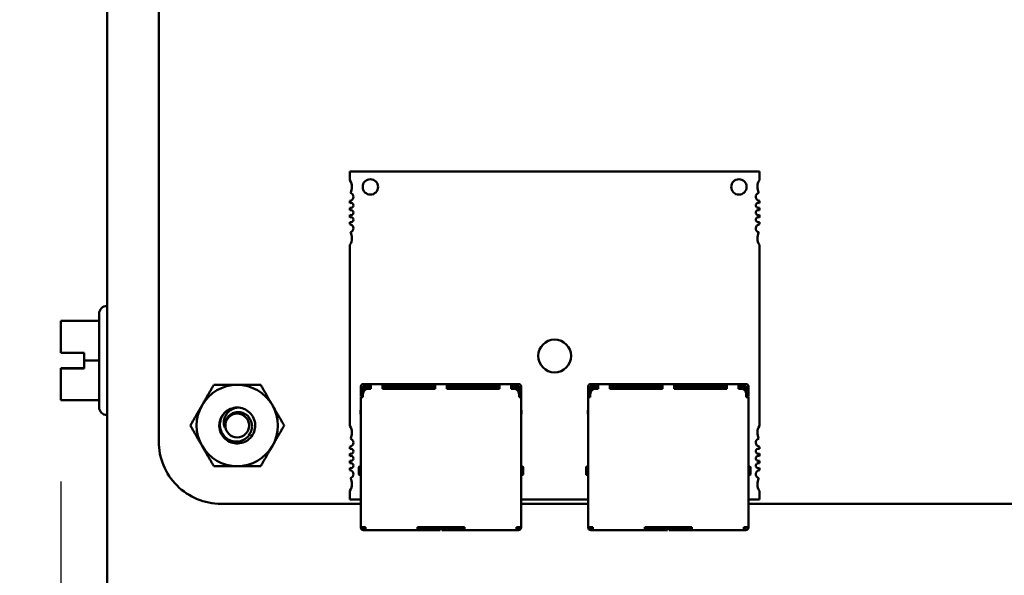
# Model space of a CAD drawing. Units: inches. Extents: x 2 to 108, y 1 to 84.
# Drawn here: x 9 to 12, y 34 to 36 of the extents above; entities that cross this region are included whole.
import ezdxf

# ---------------------------------------------------------------- set-up
doc = ezdxf.new("R2010")
doc.units = ezdxf.units.IN
doc.header["$LTSCALE"] = 5
doc.header["$MEASUREMENT"] = 0
for name, color, linetype, lineweight in [('Dimension (ANSI)', 7, 'Continuous', 25), ('Symbol (ANSI)', 7, 'Continuous', 25), ('Visible (ANSI)', 7, 'Continuous', 50)]:
    doc.layers.add(name, color=color, linetype=linetype, lineweight=lineweight)
doc.styles.add('Note Text (ANSI)', font='tahoma.ttf')
doc.dimstyles.new('Default (ANSI)', dxfattribs={"dimscale": 5, "dimtxt": 0.12, "dimasz": 0.098425, "dimexe": 0.125, "dimexo": 0.0625, "dimgap": 0.031496, "dimtad": 0, "dimtih": 1, "dimtoh": 1, "dimrnd": 1e-08, "dimzin": 4, "dimdsep": 46, "dimtxsty": 'Note Text (ANSI)', "dimcen": 0.09, "dimdle": 0.393701, "dimclrd": 256, "dimclre": 256, "dimclrt": 256, "dimadec": 0, "dimazin": 1, "dimtfac": 1, "dimtofl": 0, "dimtmove": 0, "dimatfit": 3, "dimfxl": 1, "dimtolj": 1, "dimtzin": 4, "dimlwd": -1, "dimlwe": -1, "dimarcsym": 0})
doc.dimstyles.new('Default (ANSI)$7', dxfattribs={"dimscale": 5, "dimtxt": 0.12, "dimasz": 0.098425, "dimexe": 0.125, "dimexo": 0.0625, "dimgap": 0.031496, "dimtad": 0, "dimtih": 1, "dimtoh": 1, "dimrnd": 1e-08, "dimzin": 4, "dimdsep": 46, "dimtxsty": 'Note Text (ANSI)', "dimcen": 0.09, "dimdle": 0.393701, "dimclrd": 256, "dimclre": 256, "dimclrt": 256, "dimadec": 0, "dimazin": 1, "dimtfac": 1, "dimtofl": 0, "dimtmove": 0, "dimatfit": 3, "dimfxl": 1, "dimtolj": 1, "dimtzin": 4, "dimlwd": -1, "dimlwe": -1, "dimarcsym": 0})

# ---------------------------------------------------------------- blocks, each defined once
blk = doc.blocks.new('*D36')
at = {"layer": 'Defpoints', "color": 0, "transparency": 16777216}
for p in [(8.752, 34.5841), (25.9945, 32.9525), (25.9945, 29.8029)]:
    blk.add_point(p, dxfattribs=at)
at = {"layer": 'Dimension (ANSI)', "transparency": 16777216}
for p, q in [((8.752, 34.2716), (8.752, 29.1779)), ((25.9945, 32.64), (25.9945, 29.1779)), ((9.2442, 29.8029), (16.2457, 29.8029)), ((25.5024, 29.8029), (18.5009, 29.8029))]:
    blk.add_line(p, q, dxfattribs=at)
for points in [[(9.2442, 29.8849), (9.2442, 29.7209), (8.752, 29.8029)], [(25.5024, 29.8849), (25.5024, 29.7209), (25.9945, 29.8029)]]:
    blk.add_solid(points, dxfattribs=at)
at = {"layer": 'Dimension (ANSI)', "transparency": 16777216, "insert": (16.4032, 30.1092), "char_height": 0.6, "attachment_point": 1, "style": 'Note Text (ANSI)'}
blk.add_mtext('\\A1;17.24', dxfattribs=at)
blk = doc.blocks.new('*D47')
at = {"layer": 'Defpoints', "color": 0, "transparency": 16777216}
for p in [(5.2382, 62.1135), (9.1789, 62.1135), (9.1789, 31.3595)]:
    blk.add_point(p, dxfattribs=at)
at = {"layer": 'Dimension (ANSI)', "transparency": 16777216}
for p, q in [((8.8664, 62.1135), (4.6132, 62.1135)), ((5.2382, 61.6214), (5.2382, 47.2065)), ((5.2382, 31.8516), (5.2382, 46.2665)), ((8.8664, 31.3595), (4.6132, 31.3595))]:
    blk.add_line(p, q, dxfattribs=at)
for points in [[(5.1562, 61.6214), (5.3202, 61.6214), (5.2382, 62.1135)], [(5.1562, 31.8516), (5.3202, 31.8516), (5.2382, 31.3595)]]:
    blk.add_solid(points, dxfattribs=at)
at = {"layer": 'Dimension (ANSI)', "transparency": 16777216, "insert": (4.2534, 47.049), "char_height": 0.6, "attachment_point": 1, "style": 'Note Text (ANSI)'}
blk.add_mtext('\\A1;30.75', dxfattribs=at)
blk = doc.blocks.new('*D48')
at = {"layer": 'Defpoints', "color": 0, "transparency": 16777216}
for p in [(7.8598, 60.7365), (9.2105, 60.7365), (9.2105, 32.7365)]:
    blk.add_point(p, dxfattribs=at)
at = {"layer": 'Dimension (ANSI)', "transparency": 16777216}
for p, q in [((8.898, 60.7365), (7.2348, 60.7365)), ((7.8598, 60.2444), (7.8598, 43.8597)), ((7.8598, 33.2286), (7.8598, 42.9173)), ((8.898, 32.7365), (7.2348, 32.7365))]:
    blk.add_line(p, q, dxfattribs=at)
for points in [[(7.7778, 60.2444), (7.9418, 60.2444), (7.8598, 60.7365)], [(7.7778, 33.2286), (7.9418, 33.2286), (7.8598, 32.7365)]]:
    blk.add_solid(points, dxfattribs=at)
at = {"layer": 'Dimension (ANSI)', "transparency": 16777216, "insert": (6.8726, 43.7022), "char_height": 0.6, "attachment_point": 1, "style": 'Note Text (ANSI)'}
blk.add_mtext('\\A1;28.00', dxfattribs=at)
blk = doc.blocks.new('*D49')
at = {"layer": 'Defpoints', "color": 0, "transparency": 16777216}
for p in [(6.4827, 61.6095), (11.9945, 61.6095), (11.9945, 31.8595)]:
    blk.add_point(p, dxfattribs=at)
at = {"layer": 'Dimension (ANSI)', "transparency": 16777216}
for p, q in [((11.682, 61.6095), (5.8577, 61.6095)), ((6.4827, 61.1174), (6.4827, 54.7501)), ((6.4827, 32.3516), (6.4827, 53.8101)), ((11.682, 31.8595), (5.8577, 31.8595))]:
    blk.add_line(p, q, dxfattribs=at)
for points in [[(6.4007, 61.1174), (6.5647, 61.1174), (6.4827, 61.6095)], [(6.4007, 32.3516), (6.5647, 32.3516), (6.4827, 31.8595)]]:
    blk.add_solid(points, dxfattribs=at)
at = {"layer": 'Dimension (ANSI)', "transparency": 16777216, "insert": (5.5003, 54.5926), "char_height": 0.6, "attachment_point": 1, "style": 'Note Text (ANSI)'}
blk.add_mtext('\\A1;29.75', dxfattribs=at)

msp = doc.modelspace()

# ---------------------------------------------------------------- linework, layer by layer
at = {"layer": 'Visible (ANSI)'}
for p, q in [((8.931, 33.8635), (8.931, 42.1095)), ((9.1291, 34.4255), (9.129, 41.5335)), ((11.4388, 35.4625), (9.864, 35.4625)), ((9.864, 35.4625), (9.864, 35.4296)), ((11.4388, 35.4296), (11.4388, 35.4625)), ((9.864, 35.35), (9.864, 35.3416)), ((11.4388, 35.3416), (11.4388, 35.35)), ((9.864, 35.3236), (9.864, 35.3141)), ((9.864, 35.296), (9.864, 35.2865)), ((11.4388, 35.3141), (11.4388, 35.3236)), ((11.4388, 35.2865), (11.4388, 35.296)), ((9.864, 35.2685), (9.864, 35.26)), ((11.4388, 35.26), (11.4388, 35.2685)), ((9.864, 35.1805), (9.864, 34.4847)), ((11.4388, 34.4847), (11.4388, 35.1805)), ((8.93, 34.946), (8.931, 34.946)), ((8.9, 34.557), (8.9, 34.916)), ((8.9, 34.889), (8.752, 34.889)), ((8.752, 34.889), (8.752, 34.8889)), ((8.752, 34.8889), (8.752, 34.8888)), ((8.752, 34.8888), (8.752, 34.84)), ((8.752, 34.8888), (8.752, 34.8888)), ((8.9, 34.8888), (8.752, 34.8888)), ((8.752, 34.785), (8.752, 34.7663)), ((8.752, 34.7663), (8.842, 34.7663)), ((8.842, 34.7663), (8.842, 34.7363)), ((8.842, 34.7363), (8.842, 34.7063)), ((8.9, 34.7363), (8.842, 34.7363)), ((8.752, 34.7067), (8.752, 34.7067)), ((8.752, 34.7067), (8.842, 34.7067)), ((8.752, 34.7067), (8.752, 34.7063)), ((8.842, 34.7063), (8.752, 34.7063)), ((8.752, 34.7063), (8.752, 34.7063)), ((8.752, 34.7063), (8.752, 34.6876)), ((8.762, 34.7067), (8.782, 34.7067)), ((8.782, 34.7063), (8.762, 34.7063)), ((8.782, 34.7067), (8.782, 34.7063)), ((9.9444, 34.6456), (9.9144, 34.6456)), ((9.9444, 34.6374), (9.9444, 34.6456)), ((9.9894, 34.6456), (9.9444, 34.6456)), ((9.9894, 34.6374), (9.9894, 34.6456)), ((10.1919, 34.6456), (9.9894, 34.6456)), ((10.2369, 34.6456), (10.1919, 34.6456)), ((10.1919, 34.6364), (10.1919, 34.6455)), ((10.4394, 34.6456), (10.2369, 34.6456)), ((10.2369, 34.6364), (10.2369, 34.6455)), ((10.4844, 34.6456), (10.4394, 34.6456)), ((10.4394, 34.6364), (10.4394, 34.6455)), ((10.5144, 34.6456), (10.4844, 34.6456)), ((10.4844, 34.6364), (10.4844, 34.6455)), ((10.8184, 34.6456), (10.7884, 34.6456)), ((10.8634, 34.6456), (10.8184, 34.6456)), ((10.8184, 34.6364), (10.8184, 34.6455)), ((11.0659, 34.6456), (10.8634, 34.6456)), ((10.8634, 34.6364), (10.8634, 34.6455)), ((11.0659, 34.6374), (11.0659, 34.6456)), ((11.1109, 34.6456), (11.0659, 34.6456)), ((11.1109, 34.6374), (11.1109, 34.6456)), ((11.3134, 34.6456), (11.1109, 34.6456)), ((11.3134, 34.6374), (11.3134, 34.6456)), ((11.3584, 34.6456), (11.3134, 34.6456)), ((11.3584, 34.6374), (11.3584, 34.6456)), ((11.3884, 34.6456), (11.3584, 34.6456)), ((8.752, 34.6327), (8.752, 34.5841)), ((9.9064, 34.6376), (9.9064, 34.6256)), ((9.9064, 34.6256), (9.9064, 34.6056)), ((9.9064, 34.598), (9.9064, 34.6056)), ((9.9144, 34.6056), (9.9064, 34.6056)), ((9.9444, 34.6376), (9.9144, 34.6376)), ((9.9144, 34.6256), (9.9144, 34.6376)), ((9.9144, 34.6256), (9.9144, 34.6076)), ((9.9144, 34.6076), (9.9144, 34.5956)), ((9.9204, 34.6296), (9.9164, 34.6256)), ((9.9164, 34.6256), (9.9164, 34.6163)), ((9.9244, 34.6336), (9.9204, 34.6296)), ((9.9204, 34.6296), (9.9244, 34.6256)), ((9.9444, 34.6336), (9.9244, 34.6336)), ((9.9244, 34.6256), (9.9257, 34.6256)), ((9.9244, 34.6249), (9.9244, 34.6256)), ((9.9444, 34.6276), (9.9344, 34.6276)), ((9.9444, 34.6376), (9.9444, 34.6276)), ((9.9894, 34.6376), (9.9894, 34.6276)), ((9.9894, 34.6376), (10.1919, 34.6376)), ((10.0044, 34.6336), (9.9894, 34.6336)), ((10.1919, 34.6276), (9.9894, 34.6276)), ((10.0044, 34.6276), (10.0044, 34.6336)), ((10.0044, 34.6336), (10.0144, 34.6336)), ((10.0144, 34.6336), (10.0144, 34.6276)), ((10.0144, 34.6336), (10.0244, 34.6336)), ((10.1444, 34.6336), (10.0244, 34.6336)), ((10.0244, 34.6336), (10.0244, 34.6276)), ((10.1444, 34.6336), (10.1444, 34.6276)), ((10.1919, 34.6336), (10.1444, 34.6336)), ((10.1919, 34.6376), (10.1919, 34.6276)), ((10.2369, 34.6376), (10.2369, 34.6276)), ((10.2369, 34.6376), (10.4394, 34.6376)), ((10.2844, 34.6336), (10.2369, 34.6336)), ((10.4394, 34.6276), (10.2369, 34.6276)), ((10.4044, 34.6336), (10.2844, 34.6336)), ((10.2844, 34.6276), (10.2844, 34.6336)), ((10.4044, 34.6276), (10.4044, 34.6336)), ((10.4144, 34.6336), (10.4044, 34.6336)), ((10.4144, 34.6336), (10.4144, 34.6276)), ((10.4244, 34.6336), (10.4144, 34.6336)), ((10.4394, 34.6336), (10.4244, 34.6336)), ((10.4244, 34.6336), (10.4244, 34.6276)), ((10.4394, 34.6376), (10.4394, 34.6276)), ((10.4844, 34.6376), (10.4844, 34.6276)), ((10.5144, 34.6376), (10.4844, 34.6376)), ((10.5044, 34.6336), (10.4844, 34.6336)), ((10.4944, 34.6276), (10.4844, 34.6276)), ((10.5044, 34.6256), (10.5031, 34.6256)), ((10.5044, 34.6336), (10.5084, 34.6296)), ((10.5084, 34.6296), (10.5044, 34.6256)), ((10.5044, 34.6256), (10.5044, 34.6249)), ((10.5124, 34.6256), (10.5084, 34.6296)), ((10.5124, 34.6256), (10.5124, 34.6163)), ((10.5144, 34.6376), (10.5144, 34.6256)), ((10.5144, 34.6256), (10.5144, 34.6076)), ((10.5144, 34.6076), (10.5144, 34.5956)), ((10.5224, 34.6056), (10.5144, 34.6056)), ((10.5224, 34.6376), (10.5224, 34.6256)), ((10.5224, 34.6256), (10.5224, 34.6056)), ((10.5224, 34.5953), (10.5224, 34.6056)), ((10.7804, 34.6376), (10.7804, 34.6256)), ((10.7804, 34.6256), (10.7804, 34.6056)), ((10.7804, 34.5955), (10.7804, 34.6056)), ((10.7884, 34.6056), (10.7804, 34.6056)), ((10.8184, 34.6376), (10.7884, 34.6376)), ((10.7884, 34.6256), (10.7884, 34.6376)), ((10.7884, 34.6256), (10.7884, 34.6076)), ((10.7884, 34.6076), (10.7884, 34.5956)), ((10.7944, 34.6296), (10.7904, 34.6256)), ((10.7904, 34.6256), (10.7904, 34.6163)), ((10.7984, 34.6336), (10.7944, 34.6296)), ((10.7944, 34.6296), (10.7984, 34.6256)), ((10.8184, 34.6336), (10.7984, 34.6336)), ((10.7984, 34.6256), (10.7997, 34.6256)), ((10.7984, 34.6249), (10.7984, 34.6256)), ((10.8184, 34.6276), (10.8084, 34.6276)), ((10.8184, 34.6376), (10.8184, 34.6276)), ((10.8634, 34.6376), (10.8634, 34.6276)), ((10.8634, 34.6376), (11.0659, 34.6376)), ((10.8784, 34.6336), (10.8634, 34.6336)), ((11.0659, 34.6276), (10.8634, 34.6276)), ((10.8784, 34.6276), (10.8784, 34.6336)), ((10.8784, 34.6336), (10.8884, 34.6336)), ((10.8884, 34.6336), (10.8884, 34.6276)), ((10.8884, 34.6336), (10.8984, 34.6336)), ((11.0184, 34.6336), (10.8984, 34.6336)), ((10.8984, 34.6336), (10.8984, 34.6276)), ((11.0184, 34.6336), (11.0184, 34.6276)), ((11.0659, 34.6336), (11.0184, 34.6336)), ((11.0659, 34.6376), (11.0659, 34.6276)), ((11.1109, 34.6376), (11.1109, 34.6276)), ((11.1109, 34.6376), (11.3134, 34.6376)), ((11.1584, 34.6336), (11.1109, 34.6336)), ((11.3134, 34.6276), (11.1109, 34.6276)), ((11.2784, 34.6336), (11.1584, 34.6336)), ((11.1584, 34.6276), (11.1584, 34.6336)), ((11.2784, 34.6276), (11.2784, 34.6336)), ((11.2884, 34.6336), (11.2784, 34.6336)), ((11.2884, 34.6336), (11.2884, 34.6276)), ((11.2984, 34.6336), (11.2884, 34.6336)), ((11.3134, 34.6336), (11.2984, 34.6336)), ((11.2984, 34.6336), (11.2984, 34.6276)), ((11.3134, 34.6376), (11.3134, 34.6276)), ((11.3584, 34.6376), (11.3584, 34.6276)), ((11.3884, 34.6376), (11.3584, 34.6376)), ((11.3784, 34.6336), (11.3584, 34.6336)), ((11.3684, 34.6276), (11.3584, 34.6276)), ((11.3784, 34.6256), (11.3772, 34.6256)), ((11.3784, 34.6336), (11.3824, 34.6296)), ((11.3824, 34.6296), (11.3784, 34.6256)), ((11.3784, 34.6256), (11.3784, 34.6249)), ((11.3864, 34.6256), (11.3824, 34.6296)), ((11.3864, 34.6256), (11.3864, 34.6163)), ((11.3884, 34.6376), (11.3884, 34.6256)), ((11.3884, 34.6256), (11.3884, 34.6076)), ((11.3884, 34.6076), (11.3884, 34.5956)), ((11.3964, 34.6056), (11.3884, 34.6056)), ((11.3964, 34.6376), (11.3964, 34.6256)), ((11.3964, 34.6256), (11.3964, 34.6056)), ((11.3964, 34.598), (11.3964, 34.6056)), ((8.9, 34.5841), (8.752, 34.5841)), ((9.9064, 34.5956), (9.9144, 34.5956)), ((9.9064, 34.5956), (9.9064, 34.0956)), ((10.5144, 34.5956), (10.5224, 34.5956)), ((10.5224, 34.0956), (10.5224, 34.5956)), ((10.7804, 34.5956), (10.7884, 34.5956)), ((10.7804, 34.5956), (10.7804, 34.0956)), ((11.3884, 34.5956), (11.3964, 34.5956)), ((11.3964, 34.0956), (11.3964, 34.5956)), ((9.9064, 34.5471), (9.9054, 34.5446)), ((9.9054, 34.5446), (9.9054, 34.5296)), ((9.9054, 34.5296), (9.9064, 34.5296)), ((10.5224, 34.5471), (10.5234, 34.5446)), ((10.5224, 34.5296), (10.5234, 34.5296)), ((10.5234, 34.5446), (10.5234, 34.5296)), ((10.7804, 34.5471), (10.7794, 34.5446)), ((10.7794, 34.5446), (10.7794, 34.5296)), ((10.7794, 34.5296), (10.7804, 34.5296)), ((11.3964, 34.5471), (11.3974, 34.5446)), ((11.3964, 34.5296), (11.3974, 34.5296)), ((11.3974, 34.5446), (11.3974, 34.5296)), ((8.93, 34.527), (8.931, 34.527)), ((9.864, 34.4052), (9.864, 34.3967)), ((9.864, 34.3787), (9.864, 34.3692)), ((11.4388, 34.3967), (11.4388, 34.4052)), ((11.4388, 34.3692), (11.4388, 34.3787)), ((9.864, 34.3511), (9.864, 34.3416)), ((11.4388, 34.3416), (11.4388, 34.3511)), ((9.864, 34.3236), (9.864, 34.3151)), ((9.8984, 34.3256), (9.8984, 34.3255)), ((9.8984, 34.2996), (9.8984, 34.3255)), ((9.9064, 34.3286), (9.9014, 34.3286)), ((10.5274, 34.3286), (10.5224, 34.3286)), ((10.5304, 34.3256), (10.5304, 34.2996)), ((10.7724, 34.3256), (10.7724, 34.3255)), ((10.7724, 34.2996), (10.7724, 34.3255)), ((10.7804, 34.3286), (10.7754, 34.3286)), ((11.4014, 34.3286), (11.3964, 34.3286)), ((11.4044, 34.3256), (11.4044, 34.2996)), ((11.4388, 34.3151), (11.4388, 34.3236)), ((9.9014, 34.2966), (9.9064, 34.2966)), ((10.5274, 34.2966), (10.5224, 34.2966)), ((10.7754, 34.2966), (10.7804, 34.2966)), ((11.4014, 34.2966), (11.3964, 34.2966)), ((9.864, 34.2356), (9.864, 34.2027)), ((11.4388, 34.2027), (11.4388, 34.2356)), ((9.864, 34.2027), (9.9064, 34.2027)), ((10.5224, 34.2027), (10.7804, 34.2027)), ((11.3964, 34.2027), (11.4388, 34.2027)), ((9.9064, 34.1855), (9.3691, 34.1855)), ((10.7804, 34.1855), (10.5224, 34.1855)), ((16.28, 34.1855), (11.3964, 34.1855)), ((9.9064, 34.0956), (9.9144, 34.0956)), ((9.9064, 34.0956), (9.9064, 34.0946)), ((9.9244, 34.0956), (9.9144, 34.0956)), ((9.9144, 34.0956), (9.9144, 34.0946)), ((9.9194, 34.0926), (9.9164, 34.0926)), ((9.9164, 34.0846), (9.9194, 34.0846)), ((9.9244, 34.0926), (9.9194, 34.0926)), ((9.9194, 34.0926), (9.9194, 34.0846)), ((9.9194, 34.0846), (9.9244, 34.0846)), ((9.9244, 34.0956), (9.9244, 34.0926)), ((9.9244, 34.0926), (9.9244, 34.0846)), ((9.9244, 34.0846), (10.1244, 34.0846)), ((10.3044, 34.0956), (10.1244, 34.0956)), ((10.1244, 34.0956), (10.1244, 34.0926)), ((10.1244, 34.0926), (10.1244, 34.0846)), ((10.2064, 34.0926), (10.1244, 34.0926)), ((10.1244, 34.0846), (10.2064, 34.0846)), ((10.1714, 34.0956), (10.1714, 34.0926)), ((10.2064, 34.0926), (10.2114, 34.0926)), ((10.2114, 34.0846), (10.2064, 34.0846)), ((10.2114, 34.0926), (10.2114, 34.0956)), ((10.2114, 34.0846), (10.2114, 34.0926)), ((10.2174, 34.0956), (10.2174, 34.0926)), ((10.2174, 34.0926), (10.2224, 34.0926)), ((10.2174, 34.0926), (10.2174, 34.0846)), ((10.2224, 34.0846), (10.2174, 34.0846)), ((10.3044, 34.0926), (10.2224, 34.0926)), ((10.2224, 34.0846), (10.3044, 34.0846)), ((10.2574, 34.0926), (10.2574, 34.0956)), ((10.3044, 34.0956), (10.3044, 34.0926)), ((10.3044, 34.0926), (10.3044, 34.0846)), ((10.3044, 34.0846), (10.5044, 34.0846)), ((10.5144, 34.0956), (10.5044, 34.0956)), ((10.5044, 34.0956), (10.5044, 34.0926)), ((10.5044, 34.0926), (10.5044, 34.0846)), ((10.5094, 34.0926), (10.5044, 34.0926)), ((10.5094, 34.0846), (10.5044, 34.0846)), ((10.5094, 34.0846), (10.5094, 34.0926)), ((10.5124, 34.0926), (10.5094, 34.0926)), ((10.5094, 34.0846), (10.5124, 34.0846)), ((10.5144, 34.0956), (10.5224, 34.0956)), ((10.5144, 34.0956), (10.5144, 34.0946)), ((10.5224, 34.0946), (10.5224, 34.0956)), ((10.7804, 34.0956), (10.7884, 34.0956)), ((10.7804, 34.0956), (10.7804, 34.0946)), ((10.7984, 34.0956), (10.7884, 34.0956)), ((10.7884, 34.0956), (10.7884, 34.0946)), ((10.7934, 34.0926), (10.7904, 34.0926)), ((10.7904, 34.0846), (10.7934, 34.0846)), ((10.7984, 34.0926), (10.7934, 34.0926)), ((10.7934, 34.0926), (10.7934, 34.0846)), ((10.7934, 34.0846), (10.7984, 34.0846)), ((10.7984, 34.0956), (10.7984, 34.0926)), ((10.7984, 34.0926), (10.7984, 34.0846)), ((10.7984, 34.0846), (10.9984, 34.0846)), ((11.1784, 34.0956), (10.9984, 34.0956)), ((10.9984, 34.0956), (10.9984, 34.0926)), ((10.9984, 34.0926), (10.9984, 34.0846)), ((11.0804, 34.0926), (10.9984, 34.0926)), ((10.9984, 34.0846), (11.0804, 34.0846)), ((11.0454, 34.0956), (11.0454, 34.0926)), ((11.0804, 34.0926), (11.0854, 34.0926)), ((11.0854, 34.0846), (11.0804, 34.0846)), ((11.0854, 34.0926), (11.0854, 34.0956)), ((11.0854, 34.0846), (11.0854, 34.0926)), ((11.0914, 34.0956), (11.0914, 34.0926)), ((11.0914, 34.0926), (11.0964, 34.0926)), ((11.0914, 34.0926), (11.0914, 34.0846)), ((11.0964, 34.0846), (11.0914, 34.0846)), ((11.1784, 34.0926), (11.0964, 34.0926)), ((11.0964, 34.0846), (11.1784, 34.0846)), ((11.1314, 34.0926), (11.1314, 34.0956)), ((11.1784, 34.0956), (11.1784, 34.0926)), ((11.1784, 34.0926), (11.1784, 34.0846)), ((11.1784, 34.0846), (11.3784, 34.0846)), ((11.3884, 34.0956), (11.3784, 34.0956)), ((11.3784, 34.0956), (11.3784, 34.0926)), ((11.3784, 34.0926), (11.3784, 34.0846)), ((11.3834, 34.0926), (11.3784, 34.0926)), ((11.3834, 34.0846), (11.3784, 34.0846)), ((11.3834, 34.0846), (11.3834, 34.0926)), ((11.3864, 34.0926), (11.3834, 34.0926)), ((11.3834, 34.0846), (11.3864, 34.0846)), ((11.3884, 34.0956), (11.3964, 34.0956)), ((11.3884, 34.0956), (11.3884, 34.0946)), ((11.3964, 34.0946), (11.3964, 34.0956))]:
    msp.add_line(p, q, dxfattribs=at)
msp.add_circle((9.431, 34.4865), 0.0456, dxfattribs=at)
for centre, radius, start, end in [((9.8247, 35.4035), 0.0472, 0, 33.5573), ((9.8247, 35.4035), 0.0472, 331.4373, 0), ((9.9428, 35.4035), 0.0295, 0, 180), ((9.9428, 35.4035), 0.0295, 180, 0), ((11.3601, 35.4035), 0.0295, 0, 180), ((11.3601, 35.4035), 0.0295, 180, 0), ((11.4782, 35.4035), 0.0472, 146.4427, 208.5627), ((9.8621, 35.3657), 0.0157, 277.1808, 0), ((9.8621, 35.3657), 0.0157, 0, 74.9368), ((11.4408, 35.3657), 0.0157, 105.0632, 262.8192), ((9.868, 35.3326), 0.00984, 0, 113.5782), ((9.868, 35.3326), 0.00984, 246.4218, 0), ((11.4349, 35.3326), 0.00984, 66.4218, 293.5782), ((9.868, 35.305), 0.00984, 0, 113.5782), ((9.868, 35.305), 0.00984, 246.4218, 0), ((9.868, 35.2775), 0.00984, 0, 113.5782), ((11.4349, 35.305), 0.00984, 66.4218, 293.5782), ((11.4349, 35.2775), 0.00984, 66.4218, 293.5782), ((9.868, 35.2775), 0.00984, 246.4218, 0), ((9.8621, 35.2444), 0.0157, 0, 82.8192), ((11.4408, 35.2444), 0.0157, 97.1808, 254.9368), ((9.8621, 35.2444), 0.0157, 285.0632, 0), ((9.8247, 35.2066), 0.0472, 0, 28.5627), ((11.4782, 35.2066), 0.0472, 151.4373, 213.5573), ((9.8247, 35.2066), 0.0472, 326.4427, 0), ((8.93, 34.916), 0.03, 90, 180), ((10.6514, 34.7539), 0.063, 0, 180), ((10.6514, 34.7539), 0.063, 180, 0), ((9.9144, 34.6376), 0.008, 90, 180), ((10.5144, 34.6376), 0.008, 0, 90), ((10.7884, 34.6376), 0.008, 90, 180), ((11.3884, 34.6376), 0.008, 0, 90), ((9.431, 34.4865), 0.1562, 90, 150), ((9.431, 34.4865), 0.1562, 30, 90), ((9.9344, 34.6076), 0.02, 90, 180), ((10.4944, 34.6076), 0.02, 0, 90), ((10.8084, 34.6076), 0.02, 90, 180), ((11.3684, 34.6076), 0.02, 0, 90), ((8.93, 34.557), 0.03, 180, 270), ((9.431, 34.4865), 0.1562, 150, 210), ((9.431, 34.4865), 0.069, 135, 166.838), ((9.431, 34.4865), 0.069, 90, 135), ((9.431, 34.4865), 0.1562, 330, 30), ((9.431, 34.4865), 0.0487, 144.0525, 189.0525), ((9.8247, 34.4586), 0.0472, 0, 33.5573), ((9.8247, 34.4586), 0.0472, 331.4373, 0), ((11.4782, 34.4586), 0.0472, 146.4427, 208.5627), ((9.369, 34.4255), 0.2399, 179.9847, 270.0153), ((9.8621, 34.4208), 0.0157, 277.1808, 0), ((9.8621, 34.4208), 0.0157, 0, 74.9368), ((11.4408, 34.4208), 0.0157, 105.0632, 262.8192), ((9.431, 34.4865), 0.1562, 210, 270), ((9.431, 34.4865), 0.1562, 270, 330), ((9.868, 34.3877), 0.00984, 0, 113.5782), ((9.868, 34.3877), 0.00984, 246.4218, 0), ((11.4349, 34.3877), 0.00984, 66.4218, 293.5782), ((9.868, 34.3602), 0.00984, 0, 113.5782), ((9.868, 34.3602), 0.00984, 246.4218, 0), ((9.868, 34.3326), 0.00984, 0, 113.5782), ((11.4349, 34.3602), 0.00984, 66.4218, 293.5782), ((11.4349, 34.3326), 0.00984, 66.4218, 293.5782), ((9.868, 34.3326), 0.00984, 246.4218, 0), ((9.8621, 34.2995), 0.0157, 0, 82.8192), ((9.9014, 34.3256), 0.003, 90, 180.0002), ((10.5274, 34.3256), 0.003, 359.9998, 90), ((10.7754, 34.3256), 0.003, 90, 180.0002), ((11.4014, 34.3256), 0.003, 359.9998, 90), ((11.4408, 34.2995), 0.0157, 97.1808, 254.9368), ((9.8621, 34.2995), 0.0157, 285.0632, 0), ((9.8247, 34.2617), 0.0472, 0, 28.5627), ((9.9014, 34.2996), 0.003, 179.9998, 270), ((10.5274, 34.2996), 0.003, 270, 0.0002), ((10.7754, 34.2996), 0.003, 179.9998, 270), ((11.4014, 34.2996), 0.003, 270, 0.0002), ((11.4782, 34.2617), 0.0472, 151.4373, 213.5573), ((9.8247, 34.2617), 0.0472, 326.4427, 0), ((9.9164, 34.0946), 0.01, 180, 270), ((9.9164, 34.0946), 0.002, 180, 270), ((10.5124, 34.0946), 0.002, 270, 0), ((10.5124, 34.0946), 0.01, 270, 0), ((10.7904, 34.0946), 0.01, 180, 270), ((10.7904, 34.0946), 0.002, 180, 270), ((11.3864, 34.0946), 0.002, 270, 0), ((11.3864, 34.0946), 0.01, 270, 0)]:
    msp.add_arc(centre, radius, start, end, dxfattribs=at)
for points, knots in [([(8.752, 34.8888), (8.752, 34.8888), (8.7521, 34.8888), (8.7523, 34.8888), (8.7526, 34.8889), (8.7526, 34.8889), (8.7526, 34.8889), (8.7523, 34.8889), (8.7521, 34.8889), (8.752, 34.8889), (8.752, 34.8889)], [0.5840084, 0.5840084, 0.5840084, 0.5840084, 0.6066591, 0.6066591, 0.6595764, 0.6595764, 0.6595764, 0.7124936, 0.7124936, 0.7351443, 0.7351443, 0.7351443, 0.7351443]), ([(8.752, 34.785), (8.752, 34.7876), (8.7521, 34.7907), (8.7523, 34.7993), (8.7526, 34.8065), (8.7526, 34.8125), (8.7526, 34.8186), (8.7523, 34.8258), (8.7521, 34.8344), (8.752, 34.8375), (8.752, 34.84)], [0.5840084, 0.5840084, 0.5840084, 0.5840084, 0.6066591, 0.6066591, 0.6595764, 0.6595764, 0.6595764, 0.7124936, 0.7124936, 0.7351443, 0.7351443, 0.7351443, 0.7351443]), ([(8.7526, 34.8127), (8.7526, 34.8067), (8.7523, 34.7996), (8.7521, 34.791), (8.752, 34.788), (8.752, 34.7854)], [0.66003876, 0.66003876, 0.66003876, 0.66003876, 0.71249359, 0.71249359, 0.73514432, 0.73514432, 0.73514432, 0.73514432]), ([(8.762, 34.7067), (8.7608, 34.7067), (8.7594, 34.7067), (8.7571, 34.7067), (8.7559, 34.7067), (8.7541, 34.7067), (8.7533, 34.7067), (8.7523, 34.7067), (8.752, 34.7067), (8.752, 34.7067)], [0.07595608, 0.07595608, 0.07595608, 0.07595608, 0.0852977, 0.0852977, 0.09474337, 0.09474337, 0.10430681, 0.10430681, 0.11395453, 0.11395453, 0.11395453, 0.11395453]), ([(8.752, 34.7063), (8.752, 34.7063), (8.7523, 34.7063), (8.7533, 34.7063), (8.7541, 34.7063), (8.7559, 34.7063), (8.7571, 34.7063), (8.7594, 34.7063), (8.7608, 34.7063), (8.762, 34.7063)], [0.03795763, 0.03795763, 0.03795763, 0.03795763, 0.04760535, 0.04760535, 0.05716879, 0.05716879, 0.06661446, 0.06661446, 0.07595608, 0.07595608, 0.07595608, 0.07595608]), ([(8.752, 34.6327), (8.752, 34.6353), (8.7521, 34.6384), (8.7523, 34.647), (8.7526, 34.6542), (8.7526, 34.6602), (8.7526, 34.6662), (8.7523, 34.6734), (8.7521, 34.682), (8.752, 34.6851), (8.752, 34.6876)], [0.5840084, 0.5840084, 0.5840084, 0.5840084, 0.6066591, 0.6066591, 0.6595764, 0.6595764, 0.6595764, 0.7124936, 0.7124936, 0.7351443, 0.7351443, 0.7351443, 0.7351443]), ([(8.7526, 34.6603), (8.7526, 34.6544), (8.7523, 34.6472), (8.7521, 34.6387), (8.752, 34.6356), (8.752, 34.633)], [0.66003876, 0.66003876, 0.66003876, 0.66003876, 0.71249359, 0.71249359, 0.73514432, 0.73514432, 0.73514432, 0.73514432]), ([(9.431, 34.5555), (9.4397, 34.5555), (9.4484, 34.5539), (9.4646, 34.5474), (9.472, 34.5427), (9.4848, 34.5306), (9.4901, 34.5233), (9.4976, 34.5069), (9.4997, 34.4978), (9.5003, 34.4798), (9.4988, 34.4709), (9.4926, 34.454), (9.4877, 34.4461), (9.4753, 34.4329), (9.4681, 34.4276), (9.4517, 34.42), (9.4426, 34.4179), (9.4245, 34.4173), (9.4157, 34.4187), (9.3987, 34.4249), (9.3908, 34.4297), (9.3776, 34.442), (9.3723, 34.4492), (9.3646, 34.4656), (9.3624, 34.4747), (9.3618, 34.49), (9.3624, 34.4962), (9.3638, 34.5022)], [-5.3884797, -5.3884797, -5.3884797, -5.3884797, -5.32099, -5.32099, -5.2533467, -5.2533467, -5.184714, -5.184714, -5.1134424, -5.1134424, -5.044872, -5.044872, -4.9736691, -4.9736691, -4.9051599, -4.9051599, -4.8340249, -4.8340249, -4.7655757, -4.7655757, -4.6945081, -4.6945081, -4.6261176, -4.6261176, -4.5551166, -4.5551166, -4.5073798, -4.5073798, -4.5073798, -4.5073798]), ([(9.3822, 34.5353), (9.3798, 34.5326), (9.3776, 34.5299), (9.3738, 34.5241), (9.3722, 34.5211), (9.3679, 34.512), (9.366, 34.5055), (9.3642, 34.4926), (9.3638, 34.4833), (9.3688, 34.4646), (9.3725, 34.4569), (9.3812, 34.4453), (9.3873, 34.4387), (9.4035, 34.4293), (9.4113, 34.4266), (9.4249, 34.4247), (9.4335, 34.4242), (9.4511, 34.4289), (9.4582, 34.4323), (9.4686, 34.4402), (9.4748, 34.4457), (9.4836, 34.4608), (9.4861, 34.4678), (9.4878, 34.48), (9.4884, 34.488), (9.4842, 34.5042), (9.4812, 34.5106), (9.4742, 34.5201), (9.4693, 34.5259), (9.4556, 34.5342), (9.4492, 34.5365), (9.4381, 34.5383), (9.4308, 34.5389), (9.416, 34.5354), (9.4102, 34.5327), (9.4012, 34.5264), (9.396, 34.522), (9.3916, 34.5151)], [-40.221071, -40.221071, -40.221071, -40.221071, -36.425911, -36.425911, -32.775969, -32.775969, -25.605606, -25.605606, -18.738266, -18.738266, -13.43749, -13.43749, -9.669483, -9.669483, -6.791588, -6.791588, -4.801706, -4.801706, -3.298344, -3.298344, -2.288642, -2.288642, -1.54879, -1.54879, -1.050449, -1.050449, -0.688959, -0.688959, -0.445662, -0.445662, -0.270028, -0.270028, -0.149564, -0.149564, -0.062325, -0.062325, 0, 0, 0, 0]), ([(9.3829, 34.4789), (9.3806, 34.4844), (9.3797, 34.4897), (9.379, 34.4994), (9.3794, 34.5047), (9.382, 34.5165), (9.3847, 34.5227), (9.3909, 34.5319), (9.3955, 34.538), (9.407, 34.5466), (9.4113, 34.5491), (9.4224, 34.5539), (9.4281, 34.555), (9.431, 34.5555)], [-0.1815246, -0.1815246, -0.1815246, -0.1815246, -0.1515454, -0.1515454, -0.1149385, -0.1149385, -0.0693399, -0.0693399, -0.0389475, -0.0389475, -0.0231751, -0.0231751, 0, 0, 0, 0])]:
    msp.add_open_spline(points, degree=3, knots=knots, dxfattribs=at)
for points, weights in [([(9.2957, 34.5646), (9.3167, 34.6009), (9.3408, 34.6428)], [1.91103144839, 1.91103144839, 1.77382556355]), ([(9.3408, 34.6428), (9.3892, 34.6428), (9.431, 34.6428)], [1.77382556355, 1.91103144839, 1.91103144839]), ([(9.431, 34.6428), (9.4729, 34.6428), (9.5212, 34.6428)], [1.91103144839, 1.91103144839, 1.77382556355]), ([(9.5212, 34.6428), (9.5454, 34.6009), (9.5664, 34.5646)], [1.77382556355, 1.91103144839, 1.91103144839]), ([(9.2506, 34.4865), (9.2748, 34.5284), (9.2957, 34.5646)], [1.77382556355, 1.91103144839, 1.91103144839]), ([(9.5664, 34.5646), (9.5873, 34.5284), (9.6115, 34.4865)], [1.91103144839, 1.91103144839, 1.77382556355]), ([(9.2957, 34.4084), (9.2748, 34.4446), (9.2506, 34.4865)], [1.91103144839, 1.91103144839, 1.77382556355]), ([(9.6115, 34.4865), (9.5873, 34.4446), (9.5664, 34.4084)], [1.77382556355, 1.91103144839, 1.91103144839]), ([(9.3408, 34.3303), (9.3167, 34.3721), (9.2957, 34.4084)], [1.77382556355, 1.91103144839, 1.91103144839]), ([(9.5664, 34.4084), (9.5454, 34.3721), (9.5212, 34.3303)], [1.91103144839, 1.91103144839, 1.77382556355]), ([(9.431, 34.3303), (9.3892, 34.3303), (9.3408, 34.3303)], [1.91103144839, 1.91103144839, 1.77382556355]), ([(9.5212, 34.3303), (9.4729, 34.3303), (9.431, 34.3303)], [1.77382556355, 1.91103144839, 1.91103144839])]:
    msp.add_rational_spline(points, weights, degree=2, dxfattribs=at)

# ---------------------------------------------------------------- dimensions: what is measured, and where the dimension line sits
at = {"layer": 'Dimension (ANSI)'}
for base, p1, p2, angle, override, picture, middle in [((5.2382, 62.1135), (9.1789, 31.3595), (9.1789, 62.1135), 270, {"dimgap": 0.031496, "dimdec": 2, "dimtol": 0, "dimlim": 0, "dimtp": 0, "dimtm": 0, "dimtdec": 2, "dimatfit": 1}, '*D47', (5.2382, 46.7365)), ((6.4827, 61.6095), (11.9945, 31.8595), (11.9945, 61.6095), 90, {"dimgap": 0.031496, "dimdec": 2, "dimtol": 0, "dimlim": 0, "dimtp": 0, "dimtm": 0, "dimtdec": 2, "dimatfit": 1}, '*D49', (6.4827, 54.2801)), ((7.8598, 60.7365), (9.2105, 32.7365), (9.2105, 60.7365), 90, {"dimgap": 0.031496, "dimdec": 2, "dimtol": 0, "dimlim": 0, "dimtp": 0, "dimtm": 0, "dimtdec": 2, "dimatfit": 1}, '*D48', (7.8598, 43.3885)), ((25.9945, 29.8029), (8.752, 34.5841), (25.9945, 32.9525), 180, {"dimgap": 0.031496, "dimtih": 0, "dimtoh": 0, "dimdec": 2, "dimtol": 0, "dimlim": 0, "dimtp": 0, "dimtm": 0, "dimtdec": 2, "dimatfit": 1}, '*D36', (17.3733, 29.8029))]:
    dim = msp.add_linear_dim(base=base, p1=p1, p2=p2, angle=angle, dimstyle='Default (ANSI)', override=override, dxfattribs=at)
    dim.commit()
    dim.dimension.update_dxf_attribs({"geometry": picture, "text_midpoint": middle, "dimtype": 160})

# ---------------------------------------------------------------- leaders
at = {"layer": 'Symbol (ANSI)', "annotation_type": 0, "has_hookline": 1, "hookline_direction": 1, "text_width": 6.2575}
msp.add_leader([(14.605, 34.2875), (16.2808, 28.0164), (15.7887, 28.0164)], dimstyle='Default (ANSI)$7', override={"dimtad": 0}, dxfattribs=at)

doc.saveas('drawing.dxf')
